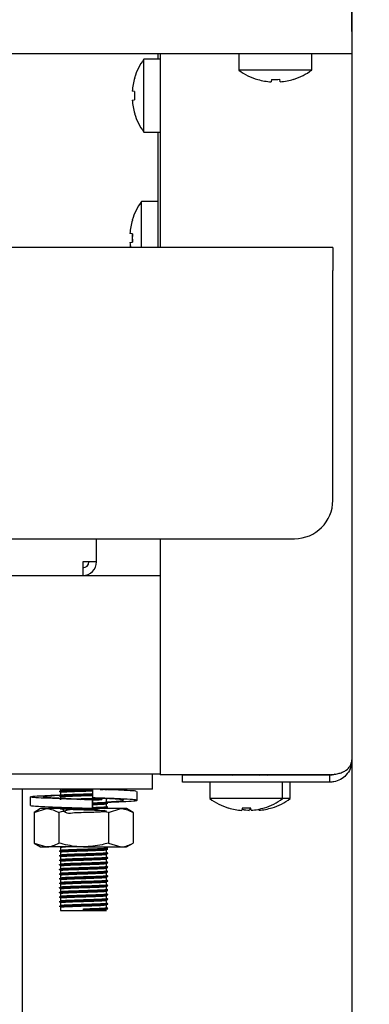
# Model space of a CAD drawing. Units: millimetres. Extents: x 5 to 415, y 5 to 292.
# Drawn here: x 118 to 123, y 124 to 137 of the extents above; entities that cross this region are included whole.
import ezdxf

# ---------------------------------------------------------------- set-up
doc = ezdxf.new("R2010")
doc.units = ezdxf.units.MM
doc.layers.add('FORMAT', color=7, linetype='Continuous')
doc.styles.add('SLDTEXTSTYLE0', font='TXT', dxfattribs={"width": 0.75})
doc.dimstyles.new('SLDDIMSTYLE0', dxfattribs={"dimtxt": 3.5, "dimasz": 3.302, "dimexe": 0, "dimexo": 0.0625, "dimgap": 0.875, "dimtad": 1, "dimdec": 1, "dimlfac": 10, "dimrnd": 1e-09, "dimzin": 12, "dimdsep": 46, "dimtxsty": 'SLDTEXTSTYLE0', "dimsah": 1, "dimcen": 0.09, "dimadec": 0, "dimazin": 3, "dimtfac": 1, "dimtdec": 1, "dimtmove": 0, "dimatfit": 0, "dimfxl": 0, "dimfrac": 2, "dimtolj": 1, "dimtzin": 12, "dimarcsym": 0})

# ---------------------------------------------------------------- blocks, each defined once
blk = doc.blocks.new('_D')
at = {"layer": 'FORMAT'}
for p, q in [((122.432, 152.509), (122.432, 122.458)), ((116.432, 116.324), (116.432, 124.458)), ((116.432, 123.458), (110.082, 123.458)), ((116.432, 123.458), (122.432, 123.458)), ((122.432, 123.458), (131.531, 123.458))]:
    blk.add_line(p, q, dxfattribs=at)
for points in [[(116.432, 123.458), (113.13, 123.966), (113.13, 122.95)], [(122.432, 123.458), (125.734, 122.95), (125.734, 123.966)]]:
    blk.add_solid(points, dxfattribs=at)
at = {"layer": 'FORMAT', "insert": (126.359, 127.97), "char_height": 3.5, "attachment_point": 1, "style": 'SLDTEXTSTYLE0'}
blk.add_mtext('60', dxfattribs=at)

msp = doc.modelspace()

# ---------------------------------------------------------------- linework, layer by layer
at = {"color": 7, "linetype": 'Continuous', "lineweight": 25}
for p, q in [((122.432, 136.559), (122.432, 146.88)), ((122.432, 136.559), (122.432, 136.269)), ((121.176, 136.269), (63.689, 136.269)), ((119.902, 136.269), (119.902, 136.197)), ((119.932, 136.269), (119.932, 133.739)), ((120.957, 136.269), (120.957, 136.056)), ((121.689, 136.269), (121.176, 136.269)), ((122.432, 136.269), (121.689, 136.269)), ((121.907, 136.056), (121.907, 136.269)), ((122.432, 136.269), (122.432, 127.05)), ((119.932, 136.197), (119.719, 136.197)), ((119.719, 135.247), (119.719, 136.197)), ((121.907, 136.056), (120.957, 136.056)), ((119.599, 135.957), (119.598, 135.957)), ((121.204, 135.935), (121.203, 135.933)), ((121.384, 135.935), (121.378, 135.903)), ((121.497, 135.904), (121.491, 135.936)), ((121.671, 135.936), (121.671, 135.937)), ((119.598, 135.777), (119.567, 135.783)), ((119.566, 135.664), (119.598, 135.67)), ((119.597, 135.49), (119.598, 135.49)), ((119.719, 135.247), (119.932, 135.247)), ((119.902, 135.247), (119.902, 133.739)), ((119.902, 134.341), (119.689, 134.341)), ((119.689, 133.739), (119.689, 134.341)), ((119.569, 134.099), (119.567, 134.099)), ((119.537, 133.924), (119.536, 133.924)), ((119.57, 133.918), (119.537, 133.924)), ((119.537, 133.806), (119.571, 133.812)), ((122.182, 133.739), (62.682, 133.739)), ((119.537, 133.806), (119.537, 133.806)), ((122.182, 133.739), (122.182, 133.439)), ((122.182, 130.439), (122.182, 133.439)), ((63.182, 129.939), (121.682, 129.939)), ((119.102, 129.639), (119.102, 129.939)), ((119.932, 129.939), (119.932, 126.857)), ((118.922, 129.639), (118.922, 129.459)), ((119.102, 129.639), (118.922, 129.639)), ((65.942, 129.459), (118.922, 129.459)), ((118.922, 129.459), (119.932, 129.459)), ((112.625, 126.869), (119.932, 126.869)), ((119.832, 126.669), (119.832, 126.869)), ((120.222, 126.857), (119.932, 126.857)), ((122.142, 126.857), (120.222, 126.857)), ((120.222, 126.76), (120.222, 126.85)), ((122.142, 126.85), (120.222, 126.85)), ((122.142, 126.76), (120.222, 126.76)), ((120.577, 126.759), (120.577, 126.546)), ((121.527, 126.759), (120.577, 126.759)), ((120.871, 126.857), (120.879, 126.853)), ((120.873, 126.856), (120.873, 126.85)), ((121.226, 126.853), (121.233, 126.857)), ((121.231, 126.85), (121.231, 126.856)), ((121.326, 126.853), (121.333, 126.857)), ((121.331, 126.85), (121.331, 126.856)), ((121.527, 126.546), (121.527, 126.759)), ((121.627, 126.759), (121.527, 126.759)), ((121.627, 126.546), (121.627, 126.759)), ((122.142, 126.76), (122.142, 126.85)), ((119.832, 126.669), (112.432, 126.669)), ((118.132, 126.669), (118.132, 69.209)), ((118.632, 126.669), (118.632, 126.652)), ((118.632, 126.629), (118.632, 126.592)), ((119.049, 126.669), (119.049, 126.555)), ((119.63, 126.524), (119.63, 126.638)), ((118.235, 126.568), (118.235, 126.454)), ((118.632, 126.569), (118.632, 126.532)), ((119.049, 126.53), (119.049, 126.415)), ((119.049, 126.53), (119.049, 126.53)), ((119.049, 126.415), (119.049, 126.53)), ((119.178, 126.551), (119.268, 126.547)), ((119.232, 126.502), (119.232, 126.539)), ((119.243, 126.548), (119.248, 126.548)), ((121.527, 126.546), (120.577, 126.546)), ((121.627, 126.546), (121.527, 126.546)), ((118.372, 126.415), (118.286, 126.365)), ((118.286, 126.365), (118.447, 126.415)), ((118.286, 126.365), (118.286, 125.965)), ((118.447, 126.415), (118.372, 126.415)), ((118.932, 126.415), (118.447, 126.415)), ((118.609, 126.365), (118.609, 125.965)), ((119.417, 126.415), (118.932, 126.415)), ((118.986, 126.415), (119.018, 126.416)), ((119.049, 126.415), (119.049, 126.415)), ((119.049, 126.415), (119.049, 126.415)), ((119.204, 126.415), (119.232, 126.419)), ((119.232, 126.442), (119.232, 126.479)), ((119.232, 126.415), (119.232, 126.419)), ((119.256, 126.365), (119.417, 126.415)), ((119.256, 126.365), (119.256, 125.965)), ((119.492, 126.415), (119.417, 126.415)), ((119.579, 126.365), (119.492, 126.415)), ((119.579, 126.365), (119.579, 125.965)), ((120.824, 126.425), (120.823, 126.423)), ((121.004, 126.425), (120.998, 126.393)), ((121.104, 126.425), (121.098, 126.393)), ((121.117, 126.394), (121.111, 126.426)), ((121.217, 126.394), (121.214, 126.408)), ((121.291, 126.426), (121.291, 126.427)), ((121.391, 126.426), (121.391, 126.427)), ((118.286, 125.965), (118.372, 125.915)), ((118.286, 125.965), (118.447, 125.915)), ((118.372, 125.915), (118.447, 125.915)), ((118.932, 125.915), (118.447, 125.915)), ((118.632, 125.909), (118.632, 125.872)), ((118.632, 125.849), (118.632, 125.812)), ((118.932, 125.915), (119.417, 125.915)), ((119.232, 125.902), (119.232, 125.915)), ((119.232, 125.842), (119.232, 125.879)), ((119.256, 125.965), (119.417, 125.915)), ((119.417, 125.915), (119.492, 125.915)), ((119.492, 125.915), (119.579, 125.965)), ((118.632, 125.789), (118.632, 125.752)), ((118.632, 125.729), (118.632, 125.692)), ((119.232, 125.782), (119.232, 125.819)), ((119.232, 125.722), (119.232, 125.759)), ((118.632, 125.669), (118.632, 125.632)), ((118.632, 125.609), (118.632, 125.572)), ((119.232, 125.662), (119.232, 125.699)), ((119.232, 125.602), (119.232, 125.639)), ((118.632, 125.549), (118.632, 125.512)), ((118.632, 125.489), (118.632, 125.452)), ((119.232, 125.542), (119.232, 125.579)), ((119.232, 125.482), (119.232, 125.519)), ((119.232, 125.422), (119.232, 125.459)), ((118.632, 125.429), (118.632, 125.392)), ((118.632, 125.369), (118.632, 125.332)), ((119.232, 125.362), (119.232, 125.399)), ((119.232, 125.302), (119.232, 125.339)), ((118.632, 125.309), (118.632, 125.272)), ((118.632, 125.249), (118.632, 125.212)), ((119.232, 125.242), (119.232, 125.279)), ((119.232, 125.182), (119.232, 125.219)), ((118.632, 125.189), (118.632, 125.152)), ((118.632, 125.129), (118.632, 125.084)), ((118.632, 125.084), (118.932, 125.084)), ((118.932, 125.097), (118.932, 125.107)), ((118.932, 125.094), (118.932, 125.097)), ((118.932, 125.084), (118.932, 125.094)), ((118.932, 125.084), (119.232, 125.084)), ((119.232, 125.122), (119.232, 125.159))]:
    msp.add_line(p, q, dxfattribs=at)
at = {"color": 7, "linetype": 'Continuous', "lineweight": 25, "flags": 128}
for points in [[(120.86, 126.76), (120.857, 126.76), (120.853, 126.759)], [(121.251, 126.759), (121.247, 126.76), (121.245, 126.76)], [(121.351, 126.759), (121.347, 126.76), (121.345, 126.76)]]:
    msp.add_lwpolyline(points, dxfattribs=at)
at = {"color": 7, "linetype": 'Continuous', "lineweight": 25}
for centre, radius, start, end in [((120.362, 135.722), 0.8, 143.5764, 162.9155), ((121.432, 136.699), 0.8, 233.5764, 253.3595), ((121.432, 136.699), 0.8, 287.3511, 306.4236), ((120.371, 135.722), 0.806, 163.0854, 175.7063), ((121.432, 136.708), 0.807, 253.5378, 266.1503), ((121.432, 136.74), 0.806, 266.5417, 274.1621), ((121.433, 136.708), 0.807, 274.5514, 287.1679), ((120.403, 135.722), 0.807, 176.0906, 183.7336), ((120.371, 135.722), 0.806, 184.1182, 196.7381), ((120.362, 135.722), 0.8, 196.9068, 216.4236), ((120.332, 133.866), 0.8, 143.5764, 163.0932), ((120.341, 133.866), 0.806, 163.2619, 175.8818), ((120.342, 133.866), 0.807, 163.2919, 175.896), ((120.373, 133.866), 0.807, 176.2664, 183.9094), ((120.374, 133.866), 0.806, 176.2968, 183.8793), ((120.343, 133.866), 0.808, 184.2823, 189.0377), ((120.341, 133.866), 0.807, 184.2967, 189.049), ((121.682, 130.439), 0.5, 270, 0), ((118.922, 129.639), 0.18, 270, 0), ((118.922, 129.639), 0.08, 270, 0), ((121.052, 127.189), 0.8, 233.5764, 253.3595), ((121.052, 127.189), 0.8, 287.3511, 306.4236), ((121.152, 127.189), 0.8, 287.3511, 306.4236), ((121.052, 127.198), 0.807, 253.5378, 266.1503), ((121.152, 127.199), 0.807, 259.1483, 266.148), ((121.152, 127.199), 0.808, 259.154, 266.1513), ((121.052, 127.23), 0.806, 266.5417, 274.1621), ((121.053, 127.198), 0.807, 274.5514, 287.1679), ((121.153, 127.198), 0.807, 274.5514, 287.1679)]:
    msp.add_arc(centre, radius, start, end, dxfattribs=at)
for points, knots in [([(122.142, 126.857), (122.164, 126.859), (122.208, 126.863), (122.267, 126.875), (122.318, 126.893), (122.369, 126.923), (122.419, 126.976), (122.427, 127.023), (122.432, 127.05)], [0, 0, 0, 0, 0.1321557, 0.2588787, 0.3813613, 0.5009236, 0.7064123, 1, 1, 1, 1]), ([(122.432, 127.05), (122.428, 127.011), (122.42, 126.94), (122.362, 126.854), (122.286, 126.793), (122.209, 126.764), (122.16, 126.761), (122.142, 126.76)], [0, 0, 0, 0, 0.280664, 0.511718, 0.702839, 0.894258, 1, 1, 1, 1]), ([(122.209, 126.864), (122.198, 126.86), (122.177, 126.851), (122.153, 126.851), (122.142, 126.85)], [0, 0, 0, 0, 0.546561, 1, 1, 1, 1]), ([(118.616, 126.642), (118.62, 126.643), (118.626, 126.646), (118.697, 126.65), (118.804, 126.654), (118.927, 126.657), (119.014, 126.66), (119.048, 126.661), (119.05, 126.661)], [0, 0, 0, 0, 0.197572, 0.397198, 0.604967, 0.807806, 0.991554, 1, 1, 1, 1]), ([(118.618, 126.639), (118.621, 126.64), (118.628, 126.642), (118.698, 126.646), (118.804, 126.65), (118.927, 126.654), (119.014, 126.656), (119.048, 126.657), (119.05, 126.657)], [0, 0, 0, 0, 0.183785, 0.386812, 0.598122, 0.804416, 0.991295, 1, 1, 1, 1]), ([(118.634, 126.652), (118.637, 126.653), (118.644, 126.656), (118.71, 126.659), (118.81, 126.663), (118.92, 126.666), (118.985, 126.669), (119.011, 126.669)], [0, 0, 0, 0, 0.19543, 0.411096, 0.635562, 0.8547, 1, 1, 1, 1]), ([(118.634, 126.629), (118.637, 126.631), (118.644, 126.633), (118.71, 126.636), (118.811, 126.641), (118.927, 126.644), (119.012, 126.647), (119.045, 126.648), (119.049, 126.648)], [0, 0, 0, 0, 0.1821404, 0.3831408, 0.5923427, 0.7965787, 0.9815926, 1, 1, 1, 1]), ([(118.634, 126.592), (118.637, 126.593), (118.644, 126.596), (118.71, 126.599), (118.811, 126.603), (118.927, 126.607), (119.012, 126.609), (119.045, 126.611), (119.049, 126.611)], [0, 0, 0, 0, 0.18214, 0.383141, 0.592343, 0.796579, 0.981593, 1, 1, 1, 1]), ([(119.148, 126.665), (119.175, 126.666), (119.213, 126.667), (119.223, 126.669), (119.226, 126.669)], [0, 0, 0, 0, 0.7045994, 1, 1, 1, 1]), ([(119.616, 126.638), (119.618, 126.64), (119.623, 126.645), (119.511, 126.651), (119.356, 126.659), (119.232, 126.663), (119.196, 126.664)], [0, 0, 0, 0, 0.195024, 0.521647, 0.861677, 1, 1, 1, 1]), ([(119.209, 126.664), (119.211, 126.664), (119.241, 126.665), (119.245, 126.667), (119.248, 126.668)], [0, 0, 0, 0, 0.06299, 1, 1, 1, 1]), ([(119.049, 126.53), (118.957, 126.532), (118.773, 126.538), (118.518, 126.548), (118.326, 126.555), (118.227, 126.565), (118.235, 126.574), (118.351, 126.582), (118.501, 126.589), (118.616, 126.593), (118.643, 126.594)], [0, 0, 0, 0, 0.135637, 0.274824, 0.408522, 0.546506, 0.684489, 0.818188, 0.957374, 1, 1, 1, 1]), ([(119.049, 126.53), (118.981, 126.532), (118.843, 126.538), (118.647, 126.548), (118.495, 126.555), (118.409, 126.565), (118.404, 126.574), (118.476, 126.582), (118.579, 126.588), (118.631, 126.591)], [0, 0, 0, 0, 0.141674, 0.287062, 0.426708, 0.570837, 0.714966, 0.854612, 1, 1, 1, 1]), ([(118.616, 126.582), (118.62, 126.583), (118.626, 126.586), (118.697, 126.59), (118.804, 126.594), (118.927, 126.597), (119.014, 126.6), (119.047, 126.601), (119.049, 126.601)], [0, 0, 0, 0, 0.197968, 0.397994, 0.606181, 0.809426, 0.993543, 1, 1, 1, 1]), ([(118.618, 126.579), (118.621, 126.58), (118.628, 126.582), (118.698, 126.586), (118.804, 126.59), (118.927, 126.594), (119.014, 126.596), (119.047, 126.597), (119.049, 126.597)], [0, 0, 0, 0, 0.184181, 0.387646, 0.599411, 0.80615, 0.993432, 1, 1, 1, 1]), ([(118.634, 126.569), (118.637, 126.571), (118.644, 126.573), (118.71, 126.576), (118.811, 126.581), (118.927, 126.584), (119.011, 126.587), (119.044, 126.588), (119.046, 126.588)], [0, 0, 0, 0, 0.183143, 0.385251, 0.595605, 0.800965, 0.986998, 1, 1, 1, 1]), ([(118.777, 126.542), (118.789, 126.542), (118.833, 126.544), (118.929, 126.547), (119.034, 126.55), (119.087, 126.552), (119.109, 126.553)], [0, 0, 0, 0, 0.13028, 0.466138, 0.770386, 1, 1, 1, 1]), ([(118.892, 126.536), (118.906, 126.537), (118.956, 126.538), (119.048, 126.541), (119.136, 126.544), (119.169, 126.546), (119.18, 126.546)], [0, 0, 0, 0, 0.12369, 0.470709, 0.827892, 1, 1, 1, 1]), ([(118.944, 126.534), (118.978, 126.535), (119.051, 126.537), (119.136, 126.54), (119.169, 126.542), (119.18, 126.543)], [0, 0, 0, 0, 0.37047, 0.795298, 1, 1, 1, 1]), ([(119.242, 126.499), (119.276, 126.501), (119.392, 126.505), (119.536, 126.511), (119.639, 126.52), (119.629, 126.529), (119.515, 126.537), (119.314, 126.547), (119.136, 126.552), (119.049, 126.555)], [0, 0, 0, 0, 0.06097, 0.214415, 0.372778, 0.531141, 0.684586, 0.84433, 1, 1, 1, 1]), ([(119.049, 126.528), (119.08, 126.529), (119.13, 126.531), (119.16, 126.533), (119.171, 126.533)], [0, 0, 0, 0, 0.623673, 1, 1, 1, 1]), ([(119.049, 126.491), (119.079, 126.492), (119.142, 126.494), (119.207, 126.497), (119.24, 126.5), (119.231, 126.502), (119.23, 126.502)], [0, 0, 0, 0, 0.2892535, 0.5990194, 0.9707348, 1, 1, 1, 1]), ([(119.049, 126.481), (119.083, 126.482), (119.152, 126.485), (119.222, 126.488), (119.257, 126.491), (119.247, 126.492), (119.246, 126.492)], [0, 0, 0, 0, 0.3033081, 0.6069488, 0.9713126, 1, 1, 1, 1]), ([(119.049, 126.477), (119.083, 126.479), (119.151, 126.481), (119.227, 126.484), (119.241, 126.487), (119.248, 126.488)], [0, 0, 0, 0, 0.312266, 0.624875, 1, 1, 1, 1]), ([(119.232, 126.504), (119.277, 126.506), (119.376, 126.511), (119.455, 126.52), (119.461, 126.529), (119.389, 126.537), (119.286, 126.543), (119.234, 126.547)], [0, 0, 0, 0, 0.173676, 0.381463, 0.589249, 0.790574, 1, 1, 1, 1]), ([(119.248, 126.493), (119.245, 126.495), (119.24, 126.498), (119.235, 126.501), (119.232, 126.502)], [0, 0, 0, 0, 0.519935, 1, 1, 1, 1]), ([(119.049, 126.415), (118.958, 126.418), (118.773, 126.424), (118.517, 126.433), (118.33, 126.441), (118.235, 126.449), (118.245, 126.453), (118.248, 126.454)], [0, 0, 0, 0, 0.22432, 0.45451, 0.675625, 0.903825, 1, 1, 1, 1]), ([(118.447, 126.415), (118.451, 126.415), (118.506, 126.415), (118.559, 126.389), (118.609, 126.365)], [0, 0, 0, 0, 0.070207, 1, 1, 1, 1]), ([(118.932, 126.415), (118.903, 126.415), (118.794, 126.412), (118.687, 126.385), (118.609, 126.365)], [0, 0, 0, 0, 0.268634, 1, 1, 1, 1]), ([(118.651, 126.415), (118.669, 126.391), (118.702, 126.344), (118.811, 126.367), (118.928, 126.366), (119.043, 126.37), (119.138, 126.374), (119.21, 126.378), (119.242, 126.381), (119.218, 126.386), (119.149, 126.389), (119.051, 126.393), (118.935, 126.397), (118.819, 126.4), (118.72, 126.404), (118.652, 126.408), (118.625, 126.412), (118.645, 126.415), (118.707, 126.419), (118.776, 126.422), (118.81, 126.423)], [0, 0, 0, 0, 0.061808, 0.119763, 0.176343, 0.227598, 0.280355, 0.331196, 0.392204, 0.453663, 0.506886, 0.562297, 0.61636, 0.670248, 0.725692, 0.77899, 0.83375, 0.888861, 0.944544, 1, 1, 1, 1]), ([(118.863, 126.415), (118.886, 126.416), (118.917, 126.417), (118.949, 126.418), (118.957, 126.418)], [0, 0, 0, 0, 0.735999, 1, 1, 1, 1]), ([(119.256, 126.365), (119.229, 126.373), (119.123, 126.402), (119.014, 126.41), (118.932, 126.415)], [0, 0, 0, 0, 0.257551, 1, 1, 1, 1]), ([(119.049, 126.468), (119.079, 126.469), (119.141, 126.472), (119.212, 126.475), (119.225, 126.478), (119.232, 126.479)], [0, 0, 0, 0, 0.2979738, 0.6170783, 1, 1, 1, 1]), ([(119.049, 126.431), (119.079, 126.432), (119.142, 126.434), (119.207, 126.437), (119.24, 126.44), (119.231, 126.442), (119.23, 126.442)], [0, 0, 0, 0, 0.2892535, 0.5990194, 0.9707348, 1, 1, 1, 1]), ([(119.049, 126.421), (119.083, 126.422), (119.152, 126.425), (119.222, 126.428), (119.257, 126.431), (119.247, 126.432), (119.246, 126.432)], [0, 0, 0, 0, 0.303308, 0.606949, 0.971313, 1, 1, 1, 1]), ([(119.049, 126.417), (119.083, 126.419), (119.151, 126.421), (119.227, 126.424), (119.241, 126.427), (119.248, 126.428)], [0, 0, 0, 0, 0.312266, 0.624875, 1, 1, 1, 1]), ([(119.248, 126.433), (119.245, 126.435), (119.24, 126.438), (119.235, 126.441), (119.232, 126.442)], [0, 0, 0, 0, 0.519935, 1, 1, 1, 1]), ([(119.417, 126.415), (119.421, 126.415), (119.476, 126.415), (119.529, 126.389), (119.579, 126.365)], [0, 0, 0, 0, 0.0702072, 1, 1, 1, 1]), ([(118.447, 125.915), (118.451, 125.915), (118.506, 125.916), (118.559, 125.942), (118.609, 125.965)], [0, 0, 0, 0, 0.070207, 1, 1, 1, 1]), ([(118.932, 125.915), (118.903, 125.916), (118.794, 125.919), (118.687, 125.946), (118.609, 125.965)], [0, 0, 0, 0, 0.268634, 1, 1, 1, 1]), ([(118.616, 125.862), (118.62, 125.863), (118.626, 125.866), (118.698, 125.87), (118.804, 125.874), (118.929, 125.877), (119.048, 125.881), (119.15, 125.885), (119.222, 125.888), (119.257, 125.891), (119.247, 125.892), (119.246, 125.892)], [0, 0, 0, 0, 0.123568, 0.248422, 0.378368, 0.505231, 0.620154, 0.738443, 0.852438, 0.98923, 1, 1, 1, 1]), ([(118.618, 125.859), (118.621, 125.86), (118.628, 125.862), (118.698, 125.866), (118.804, 125.87), (118.928, 125.874), (119.049, 125.877), (119.149, 125.881), (119.227, 125.884), (119.241, 125.887), (119.248, 125.888)], [0, 0, 0, 0, 0.115482, 0.243055, 0.375832, 0.505458, 0.622884, 0.74375, 0.860228, 1, 1, 1, 1]), ([(118.634, 125.909), (118.636, 125.911), (118.64, 125.913), (118.678, 125.915), (118.695, 125.915)], [0, 0, 0, 0, 0.567933, 1, 1, 1, 1]), ([(118.634, 125.872), (118.637, 125.873), (118.644, 125.876), (118.71, 125.879), (118.81, 125.883), (118.929, 125.887), (119.043, 125.89), (119.139, 125.894), (119.207, 125.897), (119.24, 125.9), (119.231, 125.902), (119.23, 125.902)], [0, 0, 0, 0, 0.11433, 0.240499, 0.371816, 0.500016, 0.61615, 0.735687, 0.850883, 0.989117, 1, 1, 1, 1]), ([(118.634, 125.849), (118.637, 125.851), (118.644, 125.853), (118.71, 125.856), (118.81, 125.861), (118.929, 125.864), (119.043, 125.868), (119.138, 125.872), (119.212, 125.875), (119.225, 125.878), (119.232, 125.879)], [0, 0, 0, 0, 0.115588, 0.243145, 0.375907, 0.505518, 0.622929, 0.743781, 0.860245, 1, 1, 1, 1]), ([(118.634, 125.812), (118.637, 125.813), (118.644, 125.816), (118.71, 125.819), (118.81, 125.823), (118.929, 125.827), (119.043, 125.83), (119.139, 125.834), (119.207, 125.837), (119.24, 125.84), (119.231, 125.842), (119.23, 125.842)], [0, 0, 0, 0, 0.11433, 0.240499, 0.371816, 0.500016, 0.61615, 0.735687, 0.850883, 0.989117, 1, 1, 1, 1]), ([(119.256, 125.965), (119.229, 125.958), (119.123, 125.929), (119.014, 125.921), (118.932, 125.915)], [0, 0, 0, 0, 0.257551, 1, 1, 1, 1]), ([(119.248, 125.893), (119.245, 125.895), (119.24, 125.898), (119.235, 125.901), (119.232, 125.902)], [0, 0, 0, 0, 0.5199352, 1, 1, 1, 1]), ([(119.248, 125.833), (119.245, 125.835), (119.24, 125.838), (119.235, 125.841), (119.232, 125.842)], [0, 0, 0, 0, 0.519935, 1, 1, 1, 1]), ([(119.417, 125.915), (119.421, 125.915), (119.476, 125.916), (119.529, 125.942), (119.579, 125.965)], [0, 0, 0, 0, 0.0702072, 1, 1, 1, 1]), ([(118.616, 125.802), (118.62, 125.803), (118.626, 125.806), (118.698, 125.81), (118.804, 125.814), (118.929, 125.817), (119.048, 125.821), (119.15, 125.825), (119.222, 125.828), (119.257, 125.831), (119.247, 125.832), (119.246, 125.832)], [0, 0, 0, 0, 0.123568, 0.248422, 0.378368, 0.505231, 0.620154, 0.738443, 0.852438, 0.98923, 1, 1, 1, 1]), ([(118.616, 125.742), (118.62, 125.743), (118.626, 125.746), (118.698, 125.75), (118.804, 125.754), (118.929, 125.757), (119.048, 125.761), (119.15, 125.765), (119.222, 125.768), (119.257, 125.771), (119.247, 125.772), (119.246, 125.772)], [0, 0, 0, 0, 0.123568, 0.248422, 0.378368, 0.505231, 0.620154, 0.738443, 0.852438, 0.98923, 1, 1, 1, 1]), ([(118.616, 125.682), (118.62, 125.683), (118.626, 125.686), (118.698, 125.69), (118.804, 125.694), (118.929, 125.697), (119.048, 125.701), (119.15, 125.705), (119.222, 125.708), (119.257, 125.711), (119.247, 125.712), (119.246, 125.712)], [0, 0, 0, 0, 0.123568, 0.248422, 0.378368, 0.505231, 0.620154, 0.738443, 0.852438, 0.98923, 1, 1, 1, 1]), ([(118.618, 125.799), (118.621, 125.8), (118.628, 125.802), (118.698, 125.806), (118.804, 125.81), (118.928, 125.814), (119.049, 125.817), (119.149, 125.821), (119.227, 125.824), (119.241, 125.827), (119.248, 125.828)], [0, 0, 0, 0, 0.115482, 0.243055, 0.375832, 0.505458, 0.622884, 0.74375, 0.860228, 1, 1, 1, 1]), ([(118.618, 125.739), (118.621, 125.74), (118.628, 125.742), (118.698, 125.746), (118.804, 125.75), (118.928, 125.754), (119.049, 125.757), (119.149, 125.761), (119.227, 125.764), (119.241, 125.767), (119.248, 125.768)], [0, 0, 0, 0, 0.115482, 0.243055, 0.375832, 0.505458, 0.622884, 0.74375, 0.860228, 1, 1, 1, 1]), ([(118.634, 125.789), (118.637, 125.791), (118.644, 125.793), (118.71, 125.796), (118.81, 125.801), (118.929, 125.804), (119.043, 125.808), (119.138, 125.812), (119.212, 125.815), (119.225, 125.818), (119.232, 125.819)], [0, 0, 0, 0, 0.115588, 0.243145, 0.375907, 0.505518, 0.622929, 0.743781, 0.860245, 1, 1, 1, 1]), ([(118.634, 125.752), (118.637, 125.753), (118.644, 125.756), (118.71, 125.759), (118.81, 125.763), (118.929, 125.767), (119.043, 125.77), (119.139, 125.774), (119.207, 125.777), (119.24, 125.78), (119.231, 125.782), (119.23, 125.782)], [0, 0, 0, 0, 0.11433, 0.240499, 0.371816, 0.500016, 0.61615, 0.735687, 0.850883, 0.989117, 1, 1, 1, 1]), ([(118.634, 125.729), (118.637, 125.731), (118.644, 125.733), (118.71, 125.736), (118.81, 125.741), (118.929, 125.744), (119.043, 125.748), (119.138, 125.752), (119.212, 125.755), (119.225, 125.758), (119.232, 125.759)], [0, 0, 0, 0, 0.115588, 0.243145, 0.375907, 0.505518, 0.622929, 0.743781, 0.860245, 1, 1, 1, 1]), ([(118.634, 125.692), (118.637, 125.693), (118.644, 125.696), (118.71, 125.699), (118.81, 125.703), (118.929, 125.707), (119.043, 125.71), (119.139, 125.714), (119.207, 125.717), (119.24, 125.72), (119.231, 125.722), (119.23, 125.722)], [0, 0, 0, 0, 0.11433, 0.240499, 0.371816, 0.500016, 0.61615, 0.735687, 0.850883, 0.989117, 1, 1, 1, 1]), ([(119.248, 125.773), (119.245, 125.775), (119.24, 125.778), (119.235, 125.781), (119.232, 125.782)], [0, 0, 0, 0, 0.519935, 1, 1, 1, 1]), ([(119.248, 125.713), (119.245, 125.715), (119.24, 125.718), (119.235, 125.721), (119.232, 125.722)], [0, 0, 0, 0, 0.519935, 1, 1, 1, 1]), ([(118.616, 125.622), (118.62, 125.623), (118.626, 125.626), (118.698, 125.63), (118.804, 125.634), (118.929, 125.637), (119.048, 125.641), (119.15, 125.645), (119.222, 125.648), (119.257, 125.651), (119.247, 125.652), (119.246, 125.652)], [0, 0, 0, 0, 0.123568, 0.248422, 0.378368, 0.505231, 0.620154, 0.738443, 0.852438, 0.98923, 1, 1, 1, 1]), ([(118.616, 125.562), (118.62, 125.563), (118.626, 125.566), (118.698, 125.57), (118.804, 125.574), (118.929, 125.577), (119.048, 125.581), (119.15, 125.585), (119.222, 125.588), (119.257, 125.591), (119.247, 125.592), (119.246, 125.592)], [0, 0, 0, 0, 0.123568, 0.248422, 0.378368, 0.505231, 0.620154, 0.738443, 0.852438, 0.98923, 1, 1, 1, 1]), ([(118.618, 125.679), (118.621, 125.68), (118.628, 125.682), (118.698, 125.686), (118.804, 125.69), (118.928, 125.694), (119.049, 125.697), (119.149, 125.701), (119.227, 125.704), (119.241, 125.707), (119.248, 125.708)], [0, 0, 0, 0, 0.115482, 0.243055, 0.375832, 0.505458, 0.622884, 0.74375, 0.860228, 1, 1, 1, 1]), ([(118.618, 125.619), (118.621, 125.62), (118.628, 125.622), (118.698, 125.626), (118.804, 125.63), (118.928, 125.634), (119.049, 125.637), (119.149, 125.641), (119.227, 125.644), (119.241, 125.647), (119.248, 125.648)], [0, 0, 0, 0, 0.115482, 0.243055, 0.375832, 0.505458, 0.622884, 0.74375, 0.860228, 1, 1, 1, 1]), ([(118.618, 125.559), (118.621, 125.56), (118.628, 125.562), (118.698, 125.566), (118.804, 125.57), (118.928, 125.574), (119.049, 125.577), (119.149, 125.581), (119.227, 125.584), (119.241, 125.587), (119.248, 125.588)], [0, 0, 0, 0, 0.115482, 0.243055, 0.375832, 0.505458, 0.622884, 0.74375, 0.860228, 1, 1, 1, 1]), ([(118.634, 125.669), (118.637, 125.671), (118.644, 125.673), (118.71, 125.676), (118.81, 125.681), (118.929, 125.684), (119.043, 125.688), (119.138, 125.692), (119.212, 125.695), (119.225, 125.698), (119.232, 125.699)], [0, 0, 0, 0, 0.115588, 0.243145, 0.375907, 0.505518, 0.622929, 0.743781, 0.860245, 1, 1, 1, 1]), ([(118.634, 125.632), (118.637, 125.633), (118.644, 125.636), (118.71, 125.639), (118.81, 125.643), (118.929, 125.647), (119.043, 125.65), (119.139, 125.654), (119.207, 125.657), (119.24, 125.66), (119.231, 125.662), (119.23, 125.662)], [0, 0, 0, 0, 0.11433, 0.240499, 0.371816, 0.500016, 0.61615, 0.735687, 0.850883, 0.989117, 1, 1, 1, 1]), ([(118.634, 125.609), (118.637, 125.611), (118.644, 125.613), (118.71, 125.616), (118.81, 125.621), (118.929, 125.624), (119.043, 125.628), (119.138, 125.632), (119.212, 125.635), (119.225, 125.638), (119.232, 125.639)], [0, 0, 0, 0, 0.115588, 0.243145, 0.375907, 0.505518, 0.622929, 0.743781, 0.860245, 1, 1, 1, 1]), ([(118.634, 125.572), (118.637, 125.573), (118.644, 125.576), (118.71, 125.579), (118.81, 125.583), (118.929, 125.587), (119.043, 125.59), (119.139, 125.594), (119.207, 125.597), (119.24, 125.6), (119.231, 125.602), (119.23, 125.602)], [0, 0, 0, 0, 0.11433, 0.240499, 0.371816, 0.500016, 0.61615, 0.735687, 0.850883, 0.989117, 1, 1, 1, 1]), ([(119.248, 125.653), (119.245, 125.655), (119.24, 125.658), (119.235, 125.661), (119.232, 125.662)], [0, 0, 0, 0, 0.5199352, 1, 1, 1, 1]), ([(119.248, 125.593), (119.245, 125.595), (119.24, 125.598), (119.235, 125.601), (119.232, 125.602)], [0, 0, 0, 0, 0.519935, 1, 1, 1, 1]), ([(118.616, 125.502), (118.62, 125.503), (118.626, 125.506), (118.698, 125.51), (118.804, 125.514), (118.929, 125.517), (119.048, 125.521), (119.15, 125.525), (119.222, 125.528), (119.257, 125.531), (119.247, 125.532), (119.246, 125.532)], [0, 0, 0, 0, 0.123568, 0.248422, 0.378368, 0.505231, 0.620154, 0.738443, 0.852438, 0.98923, 1, 1, 1, 1]), ([(118.616, 125.442), (118.62, 125.443), (118.626, 125.446), (118.698, 125.45), (118.804, 125.454), (118.929, 125.457), (119.048, 125.461), (119.15, 125.465), (119.222, 125.468), (119.257, 125.471), (119.247, 125.472), (119.246, 125.472)], [0, 0, 0, 0, 0.123568, 0.248422, 0.378368, 0.505231, 0.620154, 0.738443, 0.852438, 0.98923, 1, 1, 1, 1]), ([(118.618, 125.499), (118.621, 125.5), (118.628, 125.502), (118.698, 125.506), (118.804, 125.51), (118.928, 125.514), (119.049, 125.517), (119.149, 125.521), (119.227, 125.524), (119.241, 125.527), (119.248, 125.528)], [0, 0, 0, 0, 0.115482, 0.243055, 0.375832, 0.505458, 0.622884, 0.74375, 0.860228, 1, 1, 1, 1]), ([(118.618, 125.439), (118.621, 125.44), (118.628, 125.442), (118.698, 125.446), (118.804, 125.45), (118.928, 125.454), (119.049, 125.457), (119.149, 125.461), (119.227, 125.464), (119.241, 125.467), (119.248, 125.468)], [0, 0, 0, 0, 0.115482, 0.243055, 0.375832, 0.505458, 0.622884, 0.74375, 0.860228, 1, 1, 1, 1]), ([(118.634, 125.549), (118.637, 125.551), (118.644, 125.553), (118.71, 125.556), (118.81, 125.561), (118.929, 125.564), (119.043, 125.568), (119.138, 125.572), (119.212, 125.575), (119.225, 125.578), (119.232, 125.579)], [0, 0, 0, 0, 0.115588, 0.243145, 0.375907, 0.505518, 0.622929, 0.743781, 0.860245, 1, 1, 1, 1]), ([(118.634, 125.512), (118.637, 125.513), (118.644, 125.516), (118.71, 125.519), (118.81, 125.523), (118.929, 125.527), (119.043, 125.53), (119.139, 125.534), (119.207, 125.537), (119.24, 125.54), (119.231, 125.542), (119.23, 125.542)], [0, 0, 0, 0, 0.11433, 0.240499, 0.371816, 0.500016, 0.61615, 0.735687, 0.850883, 0.989117, 1, 1, 1, 1]), ([(118.634, 125.489), (118.637, 125.491), (118.644, 125.493), (118.71, 125.496), (118.81, 125.501), (118.929, 125.504), (119.043, 125.508), (119.138, 125.512), (119.212, 125.515), (119.225, 125.518), (119.232, 125.519)], [0, 0, 0, 0, 0.115588, 0.243145, 0.375907, 0.505518, 0.622929, 0.743781, 0.860245, 1, 1, 1, 1]), ([(118.634, 125.452), (118.637, 125.453), (118.644, 125.456), (118.71, 125.459), (118.81, 125.463), (118.929, 125.467), (119.043, 125.47), (119.139, 125.474), (119.207, 125.477), (119.24, 125.48), (119.231, 125.482), (119.23, 125.482)], [0, 0, 0, 0, 0.11433, 0.240499, 0.371816, 0.500016, 0.61615, 0.735687, 0.850883, 0.989117, 1, 1, 1, 1]), ([(118.634, 125.429), (118.637, 125.431), (118.644, 125.433), (118.71, 125.436), (118.81, 125.441), (118.929, 125.444), (119.043, 125.448), (119.138, 125.452), (119.212, 125.455), (119.225, 125.458), (119.232, 125.459)], [0, 0, 0, 0, 0.115588, 0.243145, 0.375907, 0.505518, 0.622929, 0.743781, 0.860245, 1, 1, 1, 1]), ([(119.248, 125.533), (119.245, 125.535), (119.24, 125.538), (119.235, 125.541), (119.232, 125.542)], [0, 0, 0, 0, 0.519935, 1, 1, 1, 1]), ([(119.248, 125.473), (119.245, 125.475), (119.24, 125.478), (119.235, 125.481), (119.232, 125.482)], [0, 0, 0, 0, 0.519935, 1, 1, 1, 1]), ([(118.616, 125.382), (118.62, 125.383), (118.626, 125.386), (118.698, 125.39), (118.804, 125.394), (118.929, 125.397), (119.048, 125.401), (119.15, 125.405), (119.222, 125.408), (119.257, 125.411), (119.247, 125.412), (119.246, 125.412)], [0, 0, 0, 0, 0.123568, 0.248422, 0.378368, 0.505231, 0.620154, 0.738443, 0.852438, 0.98923, 1, 1, 1, 1]), ([(118.616, 125.322), (118.62, 125.323), (118.626, 125.326), (118.698, 125.33), (118.804, 125.334), (118.929, 125.337), (119.048, 125.341), (119.15, 125.345), (119.222, 125.348), (119.257, 125.351), (119.247, 125.352), (119.246, 125.352)], [0, 0, 0, 0, 0.123568, 0.248422, 0.378368, 0.505231, 0.620154, 0.738443, 0.852438, 0.98923, 1, 1, 1, 1]), ([(118.618, 125.379), (118.621, 125.38), (118.628, 125.382), (118.698, 125.386), (118.804, 125.39), (118.928, 125.394), (119.049, 125.397), (119.149, 125.401), (119.227, 125.404), (119.241, 125.407), (119.248, 125.408)], [0, 0, 0, 0, 0.115482, 0.243055, 0.375832, 0.505458, 0.622884, 0.74375, 0.860228, 1, 1, 1, 1]), ([(118.618, 125.319), (118.621, 125.32), (118.628, 125.322), (118.698, 125.326), (118.804, 125.33), (118.928, 125.334), (119.049, 125.337), (119.149, 125.341), (119.227, 125.344), (119.241, 125.347), (119.248, 125.348)], [0, 0, 0, 0, 0.115482, 0.243055, 0.375832, 0.505458, 0.622884, 0.74375, 0.860228, 1, 1, 1, 1]), ([(118.634, 125.392), (118.637, 125.393), (118.644, 125.396), (118.71, 125.399), (118.81, 125.403), (118.929, 125.407), (119.043, 125.41), (119.139, 125.414), (119.207, 125.417), (119.24, 125.42), (119.231, 125.422), (119.23, 125.422)], [0, 0, 0, 0, 0.11433, 0.240499, 0.371816, 0.500016, 0.61615, 0.735687, 0.850883, 0.989117, 1, 1, 1, 1]), ([(118.634, 125.369), (118.637, 125.371), (118.644, 125.373), (118.71, 125.376), (118.81, 125.381), (118.929, 125.384), (119.043, 125.388), (119.138, 125.392), (119.212, 125.395), (119.225, 125.398), (119.232, 125.399)], [0, 0, 0, 0, 0.115588, 0.243145, 0.375907, 0.505518, 0.622929, 0.743781, 0.860245, 1, 1, 1, 1]), ([(118.634, 125.332), (118.637, 125.333), (118.644, 125.336), (118.71, 125.339), (118.81, 125.343), (118.929, 125.347), (119.043, 125.35), (119.139, 125.354), (119.207, 125.357), (119.24, 125.36), (119.231, 125.362), (119.23, 125.362)], [0, 0, 0, 0, 0.11433, 0.240499, 0.371816, 0.500016, 0.61615, 0.735687, 0.850883, 0.989117, 1, 1, 1, 1]), ([(118.634, 125.309), (118.637, 125.311), (118.644, 125.313), (118.71, 125.316), (118.81, 125.321), (118.929, 125.324), (119.043, 125.328), (119.138, 125.332), (119.212, 125.335), (119.225, 125.338), (119.232, 125.339)], [0, 0, 0, 0, 0.115588, 0.243145, 0.375907, 0.505518, 0.622929, 0.743781, 0.860245, 1, 1, 1, 1]), ([(119.248, 125.413), (119.245, 125.415), (119.24, 125.418), (119.235, 125.421), (119.232, 125.422)], [0, 0, 0, 0, 0.519935, 1, 1, 1, 1]), ([(119.248, 125.353), (119.245, 125.355), (119.24, 125.358), (119.235, 125.361), (119.232, 125.362)], [0, 0, 0, 0, 0.5199352, 1, 1, 1, 1]), ([(118.616, 125.262), (118.62, 125.263), (118.626, 125.266), (118.698, 125.27), (118.804, 125.274), (118.929, 125.277), (119.048, 125.281), (119.15, 125.285), (119.222, 125.288), (119.257, 125.291), (119.247, 125.292), (119.246, 125.292)], [0, 0, 0, 0, 0.123568, 0.248422, 0.378368, 0.505231, 0.620154, 0.738443, 0.852438, 0.98923, 1, 1, 1, 1]), ([(118.616, 125.202), (118.62, 125.203), (118.626, 125.206), (118.698, 125.21), (118.804, 125.214), (118.929, 125.217), (119.048, 125.221), (119.15, 125.225), (119.222, 125.228), (119.257, 125.231), (119.247, 125.232), (119.246, 125.232)], [0, 0, 0, 0, 0.123568, 0.248422, 0.378368, 0.505231, 0.620154, 0.738443, 0.852438, 0.98923, 1, 1, 1, 1]), ([(118.618, 125.259), (118.621, 125.26), (118.628, 125.262), (118.698, 125.266), (118.804, 125.27), (118.928, 125.274), (119.049, 125.277), (119.149, 125.281), (119.227, 125.284), (119.241, 125.287), (119.248, 125.288)], [0, 0, 0, 0, 0.115482, 0.243055, 0.375832, 0.505458, 0.622884, 0.74375, 0.860228, 1, 1, 1, 1]), ([(118.618, 125.199), (118.621, 125.2), (118.628, 125.202), (118.698, 125.206), (118.804, 125.21), (118.928, 125.214), (119.049, 125.217), (119.149, 125.221), (119.227, 125.224), (119.241, 125.227), (119.248, 125.228)], [0, 0, 0, 0, 0.115482, 0.243055, 0.375832, 0.505458, 0.622884, 0.74375, 0.860228, 1, 1, 1, 1]), ([(118.634, 125.272), (118.637, 125.273), (118.644, 125.276), (118.71, 125.279), (118.81, 125.283), (118.929, 125.287), (119.043, 125.29), (119.139, 125.294), (119.207, 125.297), (119.24, 125.3), (119.231, 125.302), (119.23, 125.302)], [0, 0, 0, 0, 0.11433, 0.240499, 0.371816, 0.500016, 0.61615, 0.735687, 0.850883, 0.989117, 1, 1, 1, 1]), ([(118.634, 125.249), (118.637, 125.251), (118.644, 125.253), (118.71, 125.256), (118.81, 125.261), (118.929, 125.264), (119.043, 125.268), (119.138, 125.272), (119.212, 125.275), (119.225, 125.278), (119.232, 125.279)], [0, 0, 0, 0, 0.115588, 0.243145, 0.375907, 0.505518, 0.622929, 0.743781, 0.860245, 1, 1, 1, 1]), ([(118.634, 125.212), (118.637, 125.213), (118.644, 125.216), (118.71, 125.219), (118.81, 125.223), (118.929, 125.227), (119.043, 125.23), (119.139, 125.234), (119.207, 125.237), (119.24, 125.24), (119.231, 125.242), (119.23, 125.242)], [0, 0, 0, 0, 0.11433, 0.240499, 0.371816, 0.500016, 0.61615, 0.735687, 0.850883, 0.989117, 1, 1, 1, 1]), ([(118.634, 125.189), (118.637, 125.191), (118.644, 125.193), (118.71, 125.196), (118.81, 125.201), (118.929, 125.204), (119.043, 125.208), (119.138, 125.212), (119.212, 125.215), (119.225, 125.218), (119.232, 125.219)], [0, 0, 0, 0, 0.115588, 0.243145, 0.375907, 0.505518, 0.622929, 0.743781, 0.860245, 1, 1, 1, 1]), ([(119.248, 125.293), (119.245, 125.295), (119.24, 125.298), (119.235, 125.301), (119.232, 125.302)], [0, 0, 0, 0, 0.5199352, 1, 1, 1, 1]), ([(119.248, 125.233), (119.245, 125.235), (119.24, 125.238), (119.235, 125.241), (119.232, 125.242)], [0, 0, 0, 0, 0.5199352, 1, 1, 1, 1]), ([(118.616, 125.142), (118.62, 125.143), (118.626, 125.146), (118.698, 125.15), (118.804, 125.154), (118.929, 125.157), (119.048, 125.161), (119.15, 125.165), (119.222, 125.168), (119.257, 125.171), (119.247, 125.172), (119.246, 125.172)], [0, 0, 0, 0, 0.123568, 0.248422, 0.378368, 0.505231, 0.620154, 0.738443, 0.852438, 0.98923, 1, 1, 1, 1]), ([(118.618, 125.139), (118.621, 125.14), (118.628, 125.142), (118.698, 125.146), (118.804, 125.15), (118.928, 125.154), (119.049, 125.157), (119.149, 125.161), (119.227, 125.164), (119.241, 125.167), (119.248, 125.168)], [0, 0, 0, 0, 0.115482, 0.243055, 0.375832, 0.505458, 0.622884, 0.74375, 0.860228, 1, 1, 1, 1]), ([(118.634, 125.152), (118.637, 125.153), (118.644, 125.156), (118.71, 125.159), (118.81, 125.163), (118.929, 125.167), (119.043, 125.17), (119.139, 125.174), (119.207, 125.177), (119.24, 125.18), (119.231, 125.182), (119.23, 125.182)], [0, 0, 0, 0, 0.11433, 0.240499, 0.371816, 0.500016, 0.61615, 0.735687, 0.850883, 0.989117, 1, 1, 1, 1]), ([(118.634, 125.129), (118.637, 125.131), (118.644, 125.133), (118.71, 125.136), (118.81, 125.141), (118.929, 125.144), (119.043, 125.148), (119.138, 125.152), (119.212, 125.155), (119.225, 125.158), (119.232, 125.159)], [0, 0, 0, 0, 0.115588, 0.243145, 0.375907, 0.505518, 0.622929, 0.743781, 0.860245, 1, 1, 1, 1]), ([(118.932, 125.107), (118.969, 125.108), (119.043, 125.11), (119.139, 125.114), (119.207, 125.117), (119.24, 125.12), (119.231, 125.122), (119.23, 125.122)], [0, 0, 0, 0, 0.2322755, 0.4713565, 0.7017561, 0.9782329, 1, 1, 1, 1]), ([(118.932, 125.097), (118.971, 125.099), (119.049, 125.101), (119.15, 125.105), (119.222, 125.108), (119.257, 125.111), (119.247, 125.112), (119.246, 125.112)], [0, 0, 0, 0, 0.232276, 0.471356, 0.701756, 0.978232, 1, 1, 1, 1]), ([(118.932, 125.094), (118.971, 125.095), (119.049, 125.097), (119.149, 125.101), (119.227, 125.104), (119.241, 125.107), (119.248, 125.108)], [0, 0, 0, 0, 0.237444, 0.481844, 0.717371, 1, 1, 1, 1]), ([(118.932, 125.084), (118.969, 125.085), (119.043, 125.088), (119.138, 125.092), (119.212, 125.095), (119.225, 125.098), (119.232, 125.099)], [0, 0, 0, 0, 0.237444, 0.481845, 0.717371, 1, 1, 1, 1]), ([(119.248, 125.173), (119.245, 125.175), (119.24, 125.178), (119.235, 125.181), (119.232, 125.182)], [0, 0, 0, 0, 0.519935, 1, 1, 1, 1]), ([(119.248, 125.113), (119.245, 125.115), (119.24, 125.118), (119.235, 125.121), (119.232, 125.122)], [0, 0, 0, 0, 0.5199352, 1, 1, 1, 1])]:
    msp.add_open_spline(points, degree=3, knots=knots, dxfattribs=at)

# ---------------------------------------------------------------- dimensions: what is measured, and where the dimension line sits
at = {"layer": 'FORMAT'}
dim = msp.add_linear_dim(base=(122.432, 123.458), p1=(116.432, 115.324), p2=(122.432, 153.509), dimstyle='SLDDIMSTYLE0', dxfattribs=at)
dim.commit()
dim.dimension.update_dxf_attribs({"geometry": '_D', "text_midpoint": (128.945, 123.458), "dimtype": 160})

doc.saveas('drawing.dxf')
